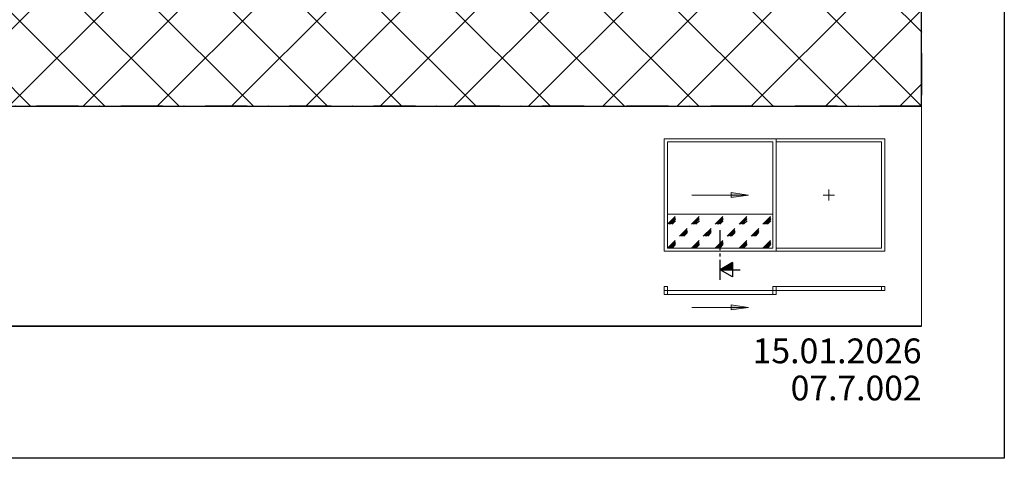
# Model space of a CAD drawing. Units: millimetres. Extents: x 3517 to 5042, y -228853 to -227110.
# Drawn here: x 4744 to 5042, y -227853 to -227720 of the extents above; entities that cross this region are included whole.
import ezdxf
from ezdxf.enums import TextEntityAlignment as Align

# ---------------------------------------------------------------- set-up
doc = ezdxf.new("R2010")
doc.units = ezdxf.units.MM
doc.linetypes.add('STRICHPUNKT', pattern=[25.4, 12.7, -6.35, 0, -6.35])
for name, color, linetype, lineweight in [('Achsen', 3, 'STRICHPUNKT', 25), ('Beton6', 155, 'Continuous', 18), ('Fein', 206, 'Continuous', 5), ('Schriftkopf', 7, 'Continuous', 35), ('Titel (ISO)', 7, 'Continuous', 9), ('Title (ISO)', 7, 'Continuous', 9)]:
    doc.layers.add(name, color=color, linetype=linetype, lineweight=lineweight)
doc.layers.add('ATTRIBUTE', color=10, linetype='Continuous')
doc.layers.add('Border (ISO)', color=7, linetype='Continuous', lineweight=9, true_color=0xc0c0c0, plot=False)
doc.layers.add('Hilfslinien', color=253, linetype='Continuous', plot=False)
doc.layers.add('Viewport', color=252, linetype='Continuous', plot=False)
doc.styles.add('Krapf', font='isocpeur.ttf')
doc.styles.add('NORM', font='simplex.shx')
doc.styles.add('Text Style197', font='arial.ttf')

# ---------------------------------------------------------------- blocks, each defined once
blk = doc.blocks.new('pfeil')
blk.add_hatch(color=256).paths.add_polyline_path([(-113, 0), (-113, 26), (-290, 0), (-113, -26)])
blk.add_lwpolyline([(-113, 0), (-113, 26), (-290, 0), (-113, -26)], close=True)
blk.add_lwpolyline([(-290, 0), (290, 0)])
blk = doc.blocks.new('kreuz')
for points in [[(-112.5, 0), (112.5, 0)], [(0, -112.5), (0, 112.5)]]:
    blk.add_lwpolyline(points)
blk = doc.blocks.new('*X4129')
at = {"color": 0}
for p, q in [((10511, 4274.3), (10553.7, 4317)), ((10511, 4276.1), (10551.9, 4317)), ((10511, 4277.9), (10550.1, 4317)), ((10511, 4279.6), (10548.4, 4317)), ((10511, 4281.4), (10546.6, 4317)), ((10511, 4283.2), (10544.8, 4317)), ((10511, 4284.9), (10543.1, 4317)), ((10511, 4286.7), (10541.3, 4317)), ((10511, 4288.5), (10539.5, 4317)), ((10511, 4290.2), (10537.8, 4317)), ((10511, 4292), (10536, 4317)), ((10511, 4293.8), (10534.2, 4317)), ((10511, 4295.5), (10532.5, 4317)), ((10511, 4297.3), (10530.7, 4317)), ((10511, 4299.1), (10528.9, 4317)), ((10511, 4300.8), (10527.2, 4317)), ((10511, 4302.6), (10525.4, 4317)), ((10511, 4304.4), (10523.6, 4317)), ((10511, 4306.1), (10521.9, 4317)), ((10511, 4307.9), (10520.1, 4317)), ((10511, 4309.7), (10518.3, 4317)), ((10511, 4311.4), (10516.6, 4317)), ((10511, 4313.2), (10514.8, 4317)), ((10511, 4315), (10513, 4317)), ((10511, 4316.7), (10511.3, 4317)), ((10511, 4272.6), (10552.7, 4314.3)), ((10511, 4270.8), (10550.3, 4310.1)), ((10511, 4269), (10547.9, 4305.9)), ((10511, 4267.2), (10545.5, 4301.7)), ((10511, 4265.5), (10543.1, 4297.6)), ((10511, 4263.7), (10540.7, 4293.4)), ((10511, 4261.9), (10538.2, 4289.2)), ((10511, 4260.2), (10535.8, 4285)), ((10511, 4258.4), (10533.4, 4280.8)), ((10511, 4256.6), (10531, 4276.6)), ((10511, 4254.9), (10528.6, 4272.5)), ((10511, 4253.1), (10526.2, 4268.3)), ((10511, 4251.3), (10523.8, 4264.1)), ((10511, 4249.6), (10521.3, 4259.9)), ((10511, 4247.8), (10518.9, 4255.7)), ((10511, 4246), (10516.5, 4251.5)), ((10511, 4244.3), (10514.1, 4247.4)), ((10511, 4242.5), (10511.7, 4243.2))]:
    blk.add_line(p, q, dxfattribs=at)
blk = doc.blocks.new('schnvlu')
at = {"layer": 'ATTRIBUTE'}
for p, q in [((0, 11.9), (0, 23.9)), ((0, 7.9), (0, 9.9)), ((0, -6.1), (0, 5.9))]:
    blk.add_line(p, q, dxfattribs=at)
for points in [[(7.5, 0), (7.5, 4.33), (0, 0), (7.5, 0)], [(0, 0), (12, 0)]]:
    blk.add_lwpolyline(points, dxfattribs=at)
blk.add_lwpolyline([(7.5, -4.33), (0, 0), (7.5, 4.33)], close=True, dxfattribs=at)
at = {"layer": 'ATTRIBUTE', "xscale": -0.1000000000000227, "yscale": 0.1000000000000227, "zscale": 0.1, "rotation": 270}
blk.add_blockref('*X4129', (-424.2, -1051.1), dxfattribs=at)
at = {"layer": 'ATTRIBUTE', "style": 'NORM'}
blk.add_attdef('SCHNITT', (14.66, -3.12), '', height=6, dxfattribs=at)
blk = doc.blocks.new('Borders Krapf A4')
at = {"layer": 'Border (ISO)'}
for p, q in [((200, 277), (200, 16)), ((200, 16), (10, 16)), ((200, 16), (15, 16))]:
    blk.add_line(p, q, dxfattribs=at)
blk = doc.blocks.new('Blatt A4 hoch air-lux neutral')
at = {"layer": 'Schriftkopf'}
blk.add_line((10, -281), (200, -281), dxfattribs=at)
at = {"layer": 'Viewport'}
blk.add_lwpolyline([(0, 0), (210, 0), (210, -297), (0, -297)], close=True, dxfattribs=at)
blk.add_blockref('Borders Krapf A4', (0, -297))
blk = doc.blocks.new('air-lux SW 75')
at = {"layer": 'Titel (ISO)', "insert": (462.5, -656.25), "char_height": 7.5, "width": 71.6081, "attachment_point": 3, "style": 'Krapf'}
blk.add_mtext('{\\fArial|b0|i0|c0|p34;15.01.2026}', dxfattribs=at)

msp = doc.modelspace()

# ---------------------------------------------------------------- hatches: boundary and pattern name
at = {"layer": 'Beton6'}
h = msp.add_hatch(dxfattribs=at)
h.set_pattern_fill('ANSI37', color=256, scale=5)
h.set_pattern_definition([(45, (-16830.709, -223522.342), (-11.22532, 11.22532), []), (135, (-16830.709, -223522.342), (-11.22532, -11.22532), [])])
h.paths.add_polyline_path([(5017.09, -227676.35), (4731.85, -227676.35), (4731.85, -227746.35), (5017.09, -227746.35)])
at = {"layer": 'Fein'}
h = msp.add_hatch(dxfattribs=at)
h.set_pattern_fill('GLAS1', color=256, scale=3)
h.set_pattern_definition([(45, (4940.253, -227789.286), (7e-16, 7.2125), [3.3, -1.8]), (45, (4940.703, -227789.286), (7e-16, 7.2125), [2.7, -2.4]), (45, (4941.153, -227789.286), (7e-16, 7.2125), [2.1, -3]), (45, (4941.603, -227789.286), (7e-16, 7.2125), [1.5, -3.6])])
h.paths.add_polyline_path([(4940.25, -227778.99), (4972.12, -227778.99), (4972.12, -227789.29), (4940.25, -227789.29)])

# ---------------------------------------------------------------- linework, layer by layer
at = {"layer": 'Achsen'}
msp.add_lwpolyline([(5017.09, -227526.35), (5017.09, -227746.35), (4554.59, -227746.35), (4554.59, -227526.35)], dxfattribs=at)
at = {"layer": 'Fein'}
for points in [[(4973.1, -227756.19), (4939.28, -227756.19), (4939.28, -227790.26), (4973.1, -227790.26)], [(4972.12, -227757.17), (4940.25, -227757.17), (4940.25, -227789.29), (4972.12, -227789.29)], [(4940.25, -227802.12), (4939.28, -227802.12), (4939.28, -227800.9), (4940.25, -227800.9)], [(4940.25, -227803.35), (4939.28, -227803.35), (4939.28, -227802.12), (4940.25, -227802.12)], [(4973.1, -227802.12), (4972.12, -227802.12), (4972.12, -227800.9), (4973.1, -227800.9)], [(4973.1, -227803.35), (4972.12, -227803.35), (4972.12, -227802.12), (4973.1, -227802.12)], [(5005.94, -227802.12), (5004.96, -227802.12), (5004.96, -227800.9), (5005.94, -227800.9)]]:
    msp.add_lwpolyline(points, close=True, dxfattribs=at)
for points in [[(4973.1, -227756.19), (5005.94, -227756.19), (5005.94, -227790.26), (4973.1, -227790.26)], [(4973.1, -227757.17), (5004.96, -227757.17), (5004.96, -227789.29), (4973.1, -227789.29)], [(4940.25, -227778.99), (4972.12, -227778.99), (4972.12, -227789.29), (4940.25, -227789.29), (4940.25, -227778.99)], [(4972.12, -227802.12), (4940.25, -227802.12)], [(4940.25, -227803.35), (4972.12, -227803.35)], [(5004.96, -227800.9), (4973.1, -227800.9)], [(4973.1, -227802.12), (5004.96, -227802.12)]]:
    msp.add_lwpolyline(points, dxfattribs=at)
at = {"layer": 'Hilfslinien'}
msp.add_lwpolyline([(5017.09, -227676.35), (4731.85, -227676.35), (4731.85, -227746.35), (5017.09, -227746.35)], close=True, dxfattribs=at)

# ---------------------------------------------------------------- block references
at = {"xscale": 2.5, "yscale": 2.5, "zscale": 2.5}
msp.add_blockref('Blatt A4 hoch air-lux neutral', (4517.09, -227110.38), dxfattribs=at)
at = {"layer": 'Achsen'}
msp.add_blockref('air-lux SW 75', (4554.59, -227160.38), dxfattribs=at)
at = {"layer": 'Fein'}
for name, p, xscale, yscale, zscale in [('pfeil', (4956.19, -227773.23), -0.0296, 0.0296, 0.0296), ('kreuz', (4989.03, -227773.23), -0.01481481481481482, 0.01481481481481482, 0.01481481481481482), ('schnvlu', (4956.19, -227795.83), 0.5, 0.5, 0.5), ('pfeil', (4956.19, -227807.23), -0.0296, 0.0296, 0.0296)]:
    msp.add_blockref(name, p, dxfattribs=dict(at, xscale=xscale, yscale=yscale, zscale=zscale))

# ---------------------------------------------------------------- texts
at = {"layer": 'Title (ISO)', "style": 'Text Style197'}
msp.add_attdef('07.7.002', text='', height=7.47, dxfattribs=at).set_placement((5017.09, -227827.88), align=Align.TOP_RIGHT)

doc.saveas('drawing.dxf')
